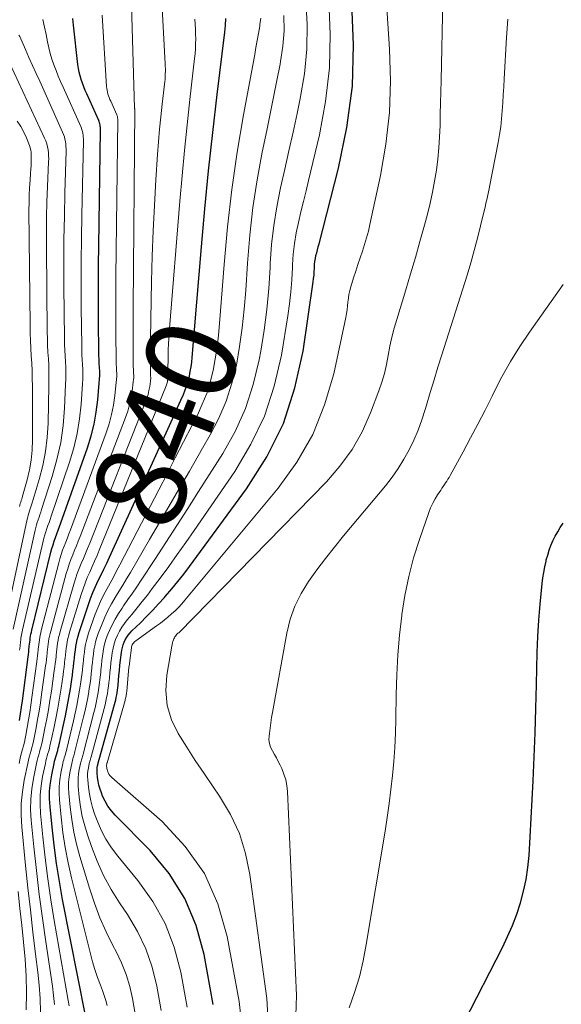
# Model space of a CAD drawing. Units: feet. Extents: x 1954999 to 1960032, y 515000 to 520000.
# Drawn here: x 1955225 to 1955345, y 517622 to 517840 of the extents above; entities that cross this region are included whole.
import ezdxf
from ezdxf.enums import TextEntityAlignment as Align

# ---------------------------------------------------------------- set-up
doc = ezdxf.new("R2010")
doc.units = ezdxf.units.FT
doc.header["$LTSCALE"] = 100
doc.header["$MEASUREMENT"] = 0
for name, color, linetype, lineweight in [('CONTOUR INDEX', 32, 'Continuous', 25), ('CONTOUR INDEX LABEL', 7, 'Continuous', 15), ('CONTOUR INTERMEDIATE', 40, 'Continuous', 15)]:
    doc.layers.add(name, color=color, linetype=linetype, lineweight=lineweight)
doc.styles.add('slant', font='romans.shx', dxfattribs={"oblique": 14.999978})

msp = doc.modelspace()

# ---------------------------------------------------------------- linework, layer by layer
at = {"layer": 'CONTOUR INDEX', "flags": 128}
for points, elevation in [([(1955268.17, 517622.41), (1955266.17, 517633.45), (1955264.41, 517639.83), (1955261.94, 517645.85), (1955258.44, 517651.32), (1955254.24, 517656.44), (1955246.51, 517664.26), (1955245.68, 517665.21), (1955244.92, 517666.23), (1955244.3, 517667.32), (1955243.75, 517668.47), (1955243.46, 517669.2), (1955243.17, 517670.04), (1955242.92, 517670.88), (1955242.75, 517671.74), (1955242.63, 517672.61), (1955242.53, 517673.6), (1955242.51, 517673.99), (1955242.52, 517674.37), (1955242.55, 517674.76), (1955242.62, 517675.14), (1955242.73, 517675.69), (1955242.75, 517675.8), (1955242.78, 517675.9), (1955242.81, 517676.01), (1955242.84, 517676.11), (1955242.88, 517676.21), (1955242.91, 517676.32), (1955242.94, 517676.42), (1955242.97, 517676.53), (1955246.37, 517688.7), (1955246.51, 517689.23), (1955246.64, 517689.77), (1955246.75, 517690.3), (1955246.85, 517690.84), (1955246.94, 517691.39), (1955247.02, 517691.93), (1955247.09, 517692.47), (1955247.15, 517693.02), (1955247.34, 517695.12), (1955247.45, 517696.26), (1955247.58, 517697.4), (1955247.71, 517698.54), (1955247.86, 517699.68), (1955248, 517700.72), (1955248.11, 517701.33), (1955248.27, 517701.92), (1955248.48, 517702.49), (1955248.74, 517703.05), (1955249.06, 517703.58), (1955249.4, 517704.09), (1955249.8, 517704.56), (1955250.22, 517705.01), (1955252.1, 517706.82), (1955253.46, 517708.17), (1955254.81, 517709.55), (1955256.12, 517710.96), (1955257.41, 517712.39), (1955257.65, 517712.67), (1955259.03, 517714.28), (1955260.37, 517715.9), (1955261.67, 517717.57), (1955262.94, 517719.25), (1955275.59, 517736.44), (1955280.03, 517743.51), (1955283.72, 517750.9), (1955286.28, 517758.74), (1955288.09, 517766.89), (1955290.32, 517782.18), (1955290.41, 517782.93), (1955290.49, 517783.69), (1955290.54, 517784.44), (1955290.56, 517785.2), (1955290.56, 517785.39), (1955290.6, 517786.05), (1955290.66, 517786.71), (1955290.78, 517787.35), (1955290.92, 517788), (1955291.09, 517788.64), (1955291.26, 517789.28), (1955291.43, 517789.92), (1955291.6, 517790.56), (1955295.93, 517807.29), (1955297.77, 517816.34), (1955298.98, 517825.43), (1955299.25, 517834.61), (1955298.88, 517843.83)], 860), ([(1955225.36, 517685.19), (1955225.59, 517686.64), (1955225.8, 517688.1), (1955226, 517689.55), (1955227.26, 517699.26), (1955227.33, 517699.8), (1955227.4, 517700.34), (1955227.46, 517700.87), (1955227.51, 517701.41), (1955227.53, 517701.59), (1955227.58, 517702.04), (1955227.63, 517702.49), (1955227.69, 517702.94), (1955227.75, 517703.39), (1955227.82, 517703.83), (1955227.9, 517704.28), (1955228, 517704.72), (1955228.1, 517705.16), (1955232.32, 517722.42), (1955232.53, 517723.24), (1955232.77, 517724.06), (1955233.04, 517724.87), (1955233.32, 517725.67), (1955233.62, 517726.47), (1955233.92, 517727.27), (1955234.21, 517728.07), (1955234.49, 517728.88), (1955240.39, 517745.5), (1955241.19, 517748.1), (1955241.87, 517750.72), (1955242.34, 517753.38), (1955242.69, 517756.08), (1955243.01, 517759.77), (1955243.07, 517760.64), (1955243.1, 517761.51), (1955243.09, 517762.38), (1955243.05, 517763.25), (1955243, 517764.12), (1955242.96, 517765), (1955242.93, 517765.87), (1955242.92, 517766.74), (1955242.85, 517773.38), (1955242.82, 517777.57), (1955242.82, 517781.76), (1955242.85, 517785.95), (1955242.89, 517790.14), (1955243.28, 517815.76), (1955243.28, 517816.03), (1955243.26, 517816.3), (1955243.23, 517816.57), (1955243.19, 517816.83), (1955243.14, 517817.1), (1955243.07, 517817.36), (1955242.98, 517817.61), (1955242.88, 517817.86), (1955240.23, 517823.74), (1955239.89, 517824.53), (1955239.57, 517825.31), (1955239.27, 517826.11), (1955238.99, 517826.91), (1955238.74, 517827.73), (1955238.54, 517828.55), (1955238.38, 517829.38), (1955238.26, 517830.22), (1955237.3, 517838.98), (1955237.12, 517840.41)], 820), ([(1955239.98, 517619.95), (1955234.9, 517645.64), (1955234.18, 517649.62), (1955233.53, 517653.6), (1955233, 517657.61), (1955232.55, 517661.62), (1955232.11, 517666.12), (1955232.02, 517667.89), (1955232.03, 517669.66), (1955232.21, 517671.42), (1955232.49, 517673.17), (1955233.02, 517675.69), (1955233.13, 517676.17), (1955233.25, 517676.66), (1955233.38, 517677.14), (1955233.52, 517677.61), (1955233.66, 517678.09), (1955233.8, 517678.57), (1955233.92, 517679.05), (1955234.04, 517679.54), (1955235.11, 517684.25), (1955235.53, 517686.22), (1955235.93, 517688.19), (1955236.28, 517690.17), (1955236.61, 517692.16), (1955236.92, 517694.24), (1955237.06, 517695.19), (1955237.19, 517696.14), (1955237.3, 517697.09), (1955237.4, 517698.04), (1955237.43, 517698.35), (1955237.52, 517699.15), (1955237.61, 517699.94), (1955237.71, 517700.74), (1955237.81, 517701.53), (1955237.95, 517702.32), (1955238.11, 517703.1), (1955238.31, 517703.87), (1955238.54, 517704.64), (1955240.59, 517710.85), (1955241.06, 517712.19), (1955241.58, 517713.52), (1955242.15, 517714.83), (1955242.77, 517716.12), (1955243.4, 517717.4), (1955244.03, 517718.68), (1955244.64, 517719.97), (1955245.24, 517721.27), (1955258.16, 517749.63), (1955258.89, 517751.23), (1955259.61, 517752.83), (1955260.33, 517754.43), (1955261.04, 517756.03), (1955261.61, 517757.31), (1955262.01, 517758.29), (1955262.36, 517759.27), (1955262.66, 517760.28), (1955262.92, 517761.3), (1955263.12, 517762.33), (1955263.3, 517763.37), (1955263.44, 517764.42), (1955263.55, 517765.46), (1955265.6, 517789.91), (1955266.36, 517798.35), (1955267.18, 517806.77), (1955268.09, 517815.19), (1955269.07, 517823.6), (1955270.75, 517837.41), (1955270.88, 517838.91), (1955270.96, 517840.41)], 840), ([(1955323.69, 517618.5), (1955332.15, 517635), (1955333.31, 517637.41), (1955334.38, 517639.85), (1955335.31, 517642.35), (1955336.17, 517644.88), (1955336.85, 517647.46), (1955337.42, 517650.06), (1955337.79, 517652.69), (1955338.03, 517655.34), (1955338.94, 517671.84), (1955339.2, 517677.16), (1955339.42, 517682.49), (1955339.57, 517687.81), (1955339.69, 517693.14), (1955339.74, 517696.68), (1955339.84, 517700.24), (1955339.99, 517703.79), (1955340.23, 517707.34), (1955340.52, 517710.88), (1955340.96, 517715.45), (1955341.1, 517716.71), (1955341.29, 517717.95), (1955341.52, 517719.19), (1955341.79, 517720.42), (1955341.86, 517720.69), (1955342.16, 517721.77), (1955342.49, 517722.84), (1955342.89, 517723.89), (1955343.33, 517724.92), (1955343.83, 517725.92), (1955344.37, 517726.9), (1955344.95, 517727.86), (1955345.57, 517728.79)], 880)]:
    msp.add_lwpolyline(points, dxfattribs=dict(at, elevation=elevation))
at = {"layer": 'CONTOUR INTERMEDIATE', "flags": 128}
for points, elevation in [([(1955233.12, 517622.39), (1955232.9, 517624.41), (1955232.63, 517626.43), (1955231.15, 517636.25), (1955230.41, 517641.49), (1955229.71, 517646.74), (1955229.09, 517651.99), (1955228.53, 517657.26), (1955227.95, 517663.13), (1955227.82, 517665.46), (1955227.84, 517667.77), (1955228.07, 517670.08), (1955228.44, 517672.38), (1955229.14, 517675.69), (1955229.28, 517676.32), (1955229.43, 517676.96), (1955229.6, 517677.59), (1955229.78, 517678.22), (1955229.96, 517678.85), (1955230.12, 517679.48), (1955230.28, 517680.12), (1955230.42, 517680.75), (1955230.99, 517683.52), (1955231.38, 517685.54), (1955231.76, 517687.57), (1955232.09, 517689.6), (1955232.4, 517691.64), (1955233.06, 517696.25), (1955233.17, 517697.03), (1955233.27, 517697.82), (1955233.36, 517698.6), (1955233.44, 517699.39), (1955233.47, 517699.65), (1955233.54, 517700.31), (1955233.62, 517700.96), (1955233.7, 517701.62), (1955233.79, 517702.27), (1955233.9, 517702.93), (1955234.02, 517703.57), (1955234.17, 517704.22), (1955234.34, 517704.85), (1955237.37, 517715.36), (1955237.73, 517716.52), (1955238.12, 517717.66), (1955238.55, 517718.79), (1955239.01, 517719.91), (1955239.49, 517721.02), (1955239.97, 517722.13), (1955240.43, 517723.25), (1955240.88, 517724.37), (1955253.25, 517755.64), (1955253.54, 517756.47), (1955253.8, 517757.31), (1955253.99, 517758.16), (1955254.15, 517759.02), (1955254.32, 517760.23), (1955254.35, 517760.5), (1955254.37, 517760.77), (1955254.37, 517761.04), (1955254.36, 517761.31), (1955254.34, 517761.58), (1955254.33, 517761.85), (1955254.32, 517762.12), (1955254.32, 517762.39), (1955254.3, 517764.45), (1955254.29, 517765.75), (1955254.29, 517767.05), (1955254.3, 517768.35), (1955254.32, 517769.65), (1955254.56, 517782.25), (1955254.71, 517787.87), (1955254.91, 517793.49), (1955255.19, 517799.1), (1955255.53, 517804.71), (1955255.91, 517810.37), (1955256.12, 517813.15), (1955256.35, 517815.93), (1955256.62, 517818.7), (1955256.92, 517821.47), (1955257.43, 517825.89), (1955257.49, 517826.45), (1955257.54, 517827.01), (1955257.57, 517827.58), (1955257.6, 517828.15), (1955257.61, 517828.71), (1955257.61, 517829.28), (1955257.6, 517829.85), (1955257.57, 517830.41), (1955256.77, 517845.61)], 832), ([(1955274.29, 517619.72), (1955273.92, 517623.03), (1955271.31, 517637.45), (1955269.22, 517644.65), (1955266.27, 517651.37), (1955262.02, 517657.35), (1955256.9, 517662.84), (1955245.77, 517672.55), (1955245.53, 517672.79), (1955245.31, 517673.06), (1955245.13, 517673.35), (1955244.97, 517673.66), (1955244.89, 517673.84), (1955244.8, 517674.08), (1955244.73, 517674.32), (1955244.68, 517674.56), (1955244.64, 517674.81), (1955244.62, 517675.09), (1955244.61, 517675.2), (1955244.61, 517675.31), (1955244.62, 517675.42), (1955244.64, 517675.53), (1955244.68, 517675.72), (1955244.68, 517675.74), (1955244.69, 517675.75), (1955244.72, 517675.84), (1955248.7, 517689.6), (1955248.76, 517689.84), (1955248.83, 517690.09), (1955248.88, 517690.33), (1955248.93, 517690.58), (1955248.97, 517690.83), (1955249.01, 517691.08), (1955249.04, 517691.33), (1955249.06, 517691.58), (1955249.4, 517695.31), (1955249.48, 517696.1), (1955249.56, 517696.89), (1955249.65, 517697.68), (1955249.75, 517698.48), (1955250.11, 517701.25), (1955250.15, 517701.48), (1955250.22, 517701.7), (1955250.31, 517701.92), (1955250.42, 517702.13), (1955250.55, 517702.32), (1955250.7, 517702.5), (1955250.87, 517702.66), (1955251.06, 517702.81), (1955255.68, 517706.11), (1955256.54, 517706.74), (1955257.37, 517707.38), (1955258.19, 517708.05), (1955258.99, 517708.74), (1955259.76, 517709.46), (1955260.51, 517710.21), (1955261.23, 517710.98), (1955261.92, 517711.78), (1955282.53, 517736.55), (1955286.68, 517742.35), (1955290.22, 517748.45), (1955292.83, 517755), (1955294.84, 517761.84), (1955297.51, 517774.32), (1955297.68, 517775.16), (1955297.82, 517776.01), (1955297.92, 517776.86), (1955298, 517777.72), (1955298.09, 517778.57), (1955298.22, 517779.42), (1955298.41, 517780.26), (1955298.63, 517781.09), (1955299.24, 517783.06), (1955299.7, 517784.54), (1955300.18, 517786.01), (1955300.67, 517787.48), (1955301.18, 517788.94), (1955301.67, 517790.41), (1955302.12, 517791.89), (1955302.51, 517793.38), (1955302.86, 517794.89), (1955305.18, 517805.7), (1955306.36, 517812.63), (1955307.16, 517819.6), (1955307.37, 517826.61), (1955307.2, 517833.65), (1955306.3, 517847.33)], 864), ([(1955230.01, 517620.77), (1955229.94, 517623.71), (1955229.73, 517626.64), (1955229.43, 517629.57), (1955228.93, 517633.51), (1955228.34, 517638.41), (1955227.77, 517643.31), (1955227.23, 517648.22), (1955226.72, 517653.12), (1955225.87, 517661.64), (1955225.73, 517664.24), (1955225.74, 517666.83), (1955226, 517669.41), (1955226.42, 517671.99), (1955227.2, 517675.69), (1955227.36, 517676.4), (1955227.53, 517677.11), (1955227.71, 517677.82), (1955227.91, 517678.52), (1955228.1, 517679.23), (1955228.28, 517679.93), (1955228.45, 517680.65), (1955228.6, 517681.36), (1955229.03, 517683.59), (1955229.37, 517685.42), (1955229.7, 517687.26), (1955229.99, 517689.1), (1955230.26, 517690.94), (1955231.13, 517697.26), (1955231.22, 517697.96), (1955231.31, 517698.66), (1955231.39, 517699.36), (1955231.47, 517700.07), (1955231.49, 517700.3), (1955231.55, 517700.88), (1955231.62, 517701.47), (1955231.7, 517702.06), (1955231.78, 517702.64), (1955231.87, 517703.23), (1955231.98, 517703.81), (1955232.11, 517704.39), (1955232.26, 517704.96), (1955235.71, 517717.68), (1955236.02, 517718.73), (1955236.35, 517719.77), (1955236.73, 517720.8), (1955237.13, 517721.82), (1955237.54, 517722.83), (1955237.95, 517723.84), (1955238.35, 517724.86), (1955238.75, 517725.88), (1955248.82, 517752.18), (1955249.3, 517753.61), (1955249.72, 517755.05), (1955250.03, 517756.52), (1955250.28, 517758.01), (1955250.53, 517760.08), (1955250.58, 517760.55), (1955250.61, 517761.01), (1955250.61, 517761.48), (1955250.59, 517761.96), (1955250.56, 517762.43), (1955250.54, 517762.9), (1955250.53, 517763.37), (1955250.52, 517763.84), (1955250.48, 517767.42), (1955250.47, 517769.69), (1955250.46, 517771.95), (1955250.46, 517774.21), (1955250.48, 517776.48), (1955250.86, 517820.43), (1955250.81, 517820.54), (1955250.8, 517820.58), (1955250.12, 517843.38)], 828), ([(1955256.69, 517621.09), (1955255.73, 517626.41), (1955254.69, 517630.62), (1955253.31, 517634.69), (1955251.43, 517638.56), (1955249.23, 517642.29), (1955247.47, 517644.87), (1955245.62, 517647.83), (1955243.95, 517650.88), (1955242.52, 517654.05), (1955241.27, 517657.3), (1955240.4, 517659.87), (1955239.78, 517661.92), (1955239.25, 517663.99), (1955238.88, 517666.09), (1955238.59, 517668.21), (1955238.36, 517670.61), (1955238.31, 517671.55), (1955238.32, 517672.49), (1955238.42, 517673.42), (1955238.57, 517674.35), (1955238.85, 517675.69), (1955238.9, 517675.95), (1955238.97, 517676.2), (1955239.04, 517676.46), (1955239.12, 517676.71), (1955239.2, 517676.96), (1955239.27, 517677.22), (1955239.35, 517677.47), (1955239.41, 517677.73), (1955241.79, 517686.92), (1955242.06, 517688.02), (1955242.31, 517689.13), (1955242.53, 517690.25), (1955242.73, 517691.37), (1955242.91, 517692.49), (1955243.07, 517693.62), (1955243.2, 517694.75), (1955243.32, 517695.88), (1955243.37, 517696.41), (1955243.48, 517697.42), (1955243.59, 517698.42), (1955243.71, 517699.42), (1955243.84, 517700.42), (1955244.02, 517701.41), (1955244.25, 517702.38), (1955244.55, 517703.33), (1955244.91, 517704.27), (1955245.24, 517705.06), (1955245.84, 517706.36), (1955246.5, 517707.63), (1955247.24, 517708.85), (1955248.03, 517710.04), (1955248.36, 517710.51), (1955249.35, 517711.92), (1955250.33, 517713.34), (1955251.3, 517714.76), (1955252.25, 517716.2), (1955255.26, 517720.79), (1955257.71, 517724.54), (1955260.14, 517728.28), (1955262.55, 517732.04), (1955264.96, 517735.81), (1955270.3, 517744.21), (1955273.02, 517749.11), (1955275.34, 517754.16), (1955277.05, 517759.46), (1955278.36, 517764.91), (1955278.7, 517766.86), (1955279.43, 517771.47), (1955280.04, 517776.09), (1955280.47, 517780.73), (1955280.77, 517785.38), (1955280.81, 517786.26), (1955281.12, 517790.47), (1955281.58, 517794.65), (1955282.26, 517798.81), (1955283.08, 517802.95), (1955284.02, 517807.07), (1955284.94, 517811.19), (1955285.85, 517815.32), (1955286.75, 517819.45), (1955287.45, 517822.73), (1955288.36, 517828.16), (1955288.92, 517833.61), (1955288.96, 517839.08), (1955288.66, 517844.58)], 852), ([(1955262.43, 517621.77), (1955261.02, 517629.52), (1955259.58, 517635.03), (1955257.6, 517640.28), (1955254.84, 517645.17), (1955251.55, 517649.82), (1955247.11, 517655.16), (1955245.73, 517657), (1955244.48, 517658.91), (1955243.44, 517660.95), (1955242.52, 517663.05), (1955241.97, 517664.55), (1955241.49, 517665.98), (1955241.1, 517667.44), (1955240.82, 517668.92), (1955240.61, 517670.41), (1955240.45, 517672.1), (1955240.41, 517672.77), (1955240.42, 517673.43), (1955240.48, 517674.09), (1955240.59, 517674.74), (1955240.79, 517675.69), (1955240.83, 517675.87), (1955240.88, 517676.05), (1955240.93, 517676.23), (1955240.98, 517676.41), (1955241.04, 517676.59), (1955241.09, 517676.77), (1955241.14, 517676.95), (1955241.19, 517677.13), (1955244.06, 517687.81), (1955244.27, 517688.63), (1955244.46, 517689.45), (1955244.63, 517690.27), (1955244.79, 517691.1), (1955244.92, 517691.94), (1955245.04, 517692.77), (1955245.14, 517693.61), (1955245.23, 517694.45), (1955245.36, 517695.77), (1955245.46, 517696.84), (1955245.58, 517697.91), (1955245.71, 517698.98), (1955245.85, 517700.05), (1955245.87, 517700.16), (1955246.05, 517701.16), (1955246.29, 517702.14), (1955246.62, 517703.09), (1955247.01, 517704.03), (1955247.48, 517704.93), (1955247.99, 517705.81), (1955248.57, 517706.64), (1955249.19, 517707.44), (1955250.22, 517708.66), (1955251.38, 517710.07), (1955252.52, 517711.48), (1955253.63, 517712.92), (1955254.73, 517714.37), (1955256.43, 517716.65), (1955258.35, 517719.26), (1955260.26, 517721.88), (1955262.13, 517724.52), (1955263.98, 517727.18), (1955272.96, 517740.24), (1955276.54, 517746.26), (1955279.55, 517752.52), (1955281.7, 517759.12), (1955283.28, 517765.94), (1955284.7, 517774.65), (1955285.07, 517777.31), (1955285.38, 517779.97), (1955285.59, 517782.65), (1955285.73, 517785.33), (1955285.75, 517785.94), (1955285.9, 517788.32), (1955286.14, 517790.68), (1955286.54, 517793.02), (1955287.04, 517795.34), (1955287.61, 517797.66), (1955288.18, 517799.98), (1955288.73, 517802.3), (1955289.29, 517804.62), (1955291.69, 517814.7), (1955293.06, 517822.09), (1955293.94, 517829.52), (1955294.09, 517836.99), (1955293.74, 517844.5)], 856), ([(1955280.25, 517619.84), (1955280.03, 517623.68), (1955276.33, 517651.16), (1955275.37, 517655.76), (1955273.99, 517660.21), (1955272.01, 517664.42), (1955269.61, 517668.47), (1955268.18, 517670.53), (1955266.2, 517673.44), (1955264.24, 517676.37), (1955262.33, 517679.32), (1955260.44, 517682.29), (1955258.98, 517685.35), (1955257.99, 517688.51), (1955257.71, 517691.8), (1955257.91, 517695.19), (1955259.02, 517701.64), (1955259.09, 517701.99), (1955259.18, 517702.34), (1955259.28, 517702.68), (1955259.41, 517703.02), (1955259.5, 517703.25), (1955259.6, 517703.47), (1955259.71, 517703.68), (1955259.84, 517703.87), (1955259.99, 517704.06), (1955260.18, 517704.29), (1955260.25, 517704.35), (1955260.31, 517704.42), (1955260.38, 517704.47), (1955260.45, 517704.52), (1955260.58, 517704.61), (1955260.67, 517704.67), (1955293.23, 517737.95), (1955296.22, 517741.41), (1955298.89, 517745.08), (1955301.1, 517749.05), (1955302.98, 517753.23), (1955304.81, 517758.06), (1955305.47, 517759.99), (1955306.06, 517761.94), (1955306.52, 517763.93), (1955306.91, 517765.93), (1955307.28, 517767.94), (1955307.71, 517769.94), (1955308.21, 517771.92), (1955308.77, 517773.89), (1955310.77, 517780.39), (1955311.85, 517783.97), (1955312.9, 517787.55), (1955313.91, 517791.14), (1955314.9, 517794.75), (1955315.55, 517797.17), (1955316.15, 517799.57), (1955316.7, 517801.99), (1955317.15, 517804.43), (1955317.55, 517806.87), (1955317.86, 517809.33), (1955318.11, 517811.8), (1955318.27, 517814.27), (1955318.37, 517816.75), (1955318.42, 517819.24), (1955318.47, 517821.73), (1955318.53, 517824.21), (1955318.58, 517826.7), (1955318.99, 517844.6)], 868), ([(1955225.25, 517675.69), (1955225.43, 517676.48), (1955225.61, 517677.26), (1955225.82, 517678.05), (1955226.03, 517678.83), (1955226.24, 517679.61), (1955226.44, 517680.39), (1955226.61, 517681.18), (1955226.77, 517681.97), (1955227.08, 517683.66), (1955227.37, 517685.3), (1955227.64, 517686.95), (1955227.89, 517688.6), (1955228.12, 517690.25), (1955229.2, 517698.26), (1955229.28, 517698.88), (1955229.36, 517699.5), (1955229.43, 517700.12), (1955229.49, 517700.74), (1955229.51, 517700.94), (1955229.57, 517701.46), (1955229.63, 517701.98), (1955229.7, 517702.5), (1955229.77, 517703.02), (1955229.85, 517703.53), (1955229.94, 517704.04), (1955230.06, 517704.55), (1955230.18, 517705.06), (1955234.03, 517720.03), (1955234.29, 517720.97), (1955234.57, 517721.91), (1955234.89, 517722.83), (1955235.23, 517723.74), (1955235.58, 517724.65), (1955235.94, 517725.56), (1955236.28, 517726.47), (1955236.62, 517727.38), (1955244.53, 517748.8), (1955245.19, 517750.82), (1955245.74, 517752.86), (1955246.15, 517754.93), (1955246.45, 517757.03), (1955246.76, 517759.92), (1955246.82, 517760.59), (1955246.85, 517761.26), (1955246.85, 517761.93), (1955246.82, 517762.6), (1955246.78, 517763.28), (1955246.75, 517763.95), (1955246.73, 517764.62), (1955246.72, 517765.29), (1955246.67, 517770.4), (1955246.64, 517773.63), (1955246.64, 517776.85), (1955246.65, 517780.08), (1955246.68, 517783.31), (1955247.07, 517818.09), (1955247.07, 517818.23), (1955247.06, 517818.37), (1955247.05, 517818.5), (1955247.03, 517818.64), (1955247, 517818.77), (1955246.96, 517818.9), (1955246.92, 517819.03), (1955246.86, 517819.15), (1955245.52, 517822.15), (1955245.35, 517822.54), (1955245.19, 517822.93), (1955245.05, 517823.32), (1955244.92, 517823.72), (1955244.81, 517824.13), (1955244.71, 517824.54), (1955244.65, 517824.95), (1955244.61, 517825.37), (1955243.64, 517841.17)], 824), ([(1955225.38, 517700.72), (1955225.44, 517701.18), (1955225.49, 517701.63), (1955225.54, 517702.09), (1955225.55, 517702.24), (1955225.59, 517702.62), (1955225.64, 517703), (1955225.69, 517703.38), (1955225.74, 517703.76), (1955225.8, 517704.14), (1955225.87, 517704.51), (1955225.94, 517704.89), (1955226.02, 517705.27), (1955230.58, 517724.83), (1955230.76, 517725.53), (1955230.96, 517726.23), (1955231.17, 517726.93), (1955231.41, 517727.61), (1955231.65, 517728.3), (1955231.9, 517728.99), (1955232.14, 517729.67), (1955232.37, 517730.36), (1955236.41, 517742.29), (1955237.34, 517745.45), (1955238.11, 517748.64), (1955238.63, 517751.88), (1955238.98, 517755.16), (1955239.27, 517759.61), (1955239.33, 517760.69), (1955239.35, 517761.76), (1955239.33, 517762.83), (1955239.28, 517763.9), (1955239.22, 517764.97), (1955239.17, 517766.05), (1955239.14, 517767.12), (1955239.12, 517768.19), (1955239.03, 517776.35), (1955239.01, 517781.5), (1955239.01, 517786.66), (1955239.06, 517791.81), (1955239.14, 517796.96), (1955239.48, 517813.43), (1955239.48, 517813.83), (1955239.46, 517814.23), (1955239.42, 517814.63), (1955239.36, 517815.03), (1955239.28, 517815.42), (1955239.17, 517815.81), (1955239.04, 517816.19), (1955238.89, 517816.56), (1955234.98, 517825.26), (1955234.45, 517826.47), (1955233.93, 517827.69), (1955233.44, 517828.92), (1955232.97, 517830.16), (1955232.54, 517831.41), (1955232.15, 517832.68), (1955231.83, 517833.96), (1955231.55, 517835.25), (1955231.24, 517836.86), (1955230.9, 517838.52), (1955230.54, 517840.18)], 816), ([(1955236.33, 517622.11), (1955236.14, 517623.24), (1955233.06, 517640.94), (1955232.31, 517645.55), (1955231.63, 517650.16), (1955231.05, 517654.8), (1955230.54, 517659.44), (1955230.03, 517664.63), (1955229.92, 517666.68), (1955229.94, 517668.72), (1955230.14, 517670.75), (1955230.47, 517672.77), (1955231.08, 517675.69), (1955231.21, 517676.25), (1955231.34, 517676.81), (1955231.49, 517677.36), (1955231.65, 517677.92), (1955231.81, 517678.47), (1955231.96, 517679.03), (1955232.1, 517679.58), (1955232.23, 517680.15), (1955232.95, 517683.44), (1955233.41, 517685.66), (1955233.83, 517687.88), (1955234.22, 517690.11), (1955234.57, 517692.35), (1955234.99, 517695.25), (1955235.12, 517696.11), (1955235.23, 517696.98), (1955235.33, 517697.85), (1955235.42, 517698.72), (1955235.45, 517699), (1955235.53, 517699.73), (1955235.61, 517700.45), (1955235.7, 517701.18), (1955235.8, 517701.9), (1955235.92, 517702.62), (1955236.06, 517703.34), (1955236.24, 517704.04), (1955236.44, 517704.75), (1955239, 517713.08), (1955239.41, 517714.33), (1955239.86, 517715.58), (1955240.36, 517716.8), (1955240.89, 517718.01), (1955241.44, 517719.21), (1955241.98, 517720.42), (1955242.5, 517721.64), (1955243.01, 517722.86), (1955257.82, 517759.17), (1955257.9, 517759.39), (1955257.97, 517759.61), (1955258.02, 517759.83), (1955258.07, 517760.06), (1955258.12, 517760.38), (1955258.13, 517760.45), (1955258.13, 517760.52), (1955258.13, 517760.59), (1955258.13, 517760.66), (1955258.13, 517760.73), (1955258.12, 517760.8), (1955258.12, 517760.87), (1955258.12, 517760.94), (1955258.11, 517761.47), (1955258.11, 517761.81), (1955258.12, 517762.14), (1955258.12, 517762.48), (1955258.13, 517762.82), (1955258.2, 517765.39), (1955258.26, 517767.01), (1955258.33, 517768.63), (1955258.43, 517770.25), (1955258.55, 517771.87), (1955260.84, 517800.01), (1955261.33, 517805.64), (1955261.85, 517811.26), (1955262.43, 517816.88), (1955263.05, 517822.49), (1955264.09, 517831.54), (1955264.19, 517832.63), (1955264.27, 517833.72), (1955264.31, 517834.81), (1955264.33, 517835.9), (1955264.31, 517836.99), (1955264.27, 517838.08), (1955264.21, 517839.18), (1955264.12, 517840.27)], 836), ([(1955244.74, 517622.13), (1955244.46, 517623.26), (1955244.11, 517624.37), (1955243.72, 517625.47), (1955243.25, 517626.67), (1955242.63, 517628.38), (1955242.05, 517630.09), (1955241.53, 517631.83), (1955241.06, 517633.58), (1955236.87, 517650.4), (1955236.12, 517653.73), (1955235.47, 517657.07), (1955234.97, 517660.44), (1955234.56, 517663.82), (1955234.19, 517667.62), (1955234.11, 517669.11), (1955234.13, 517670.6), (1955234.28, 517672.08), (1955234.52, 517673.56), (1955234.96, 517675.69), (1955235.05, 517676.1), (1955235.15, 517676.51), (1955235.27, 517676.91), (1955235.39, 517677.31), (1955235.51, 517677.72), (1955235.62, 517678.12), (1955235.73, 517678.53), (1955235.83, 517678.93), (1955237.31, 517685.14), (1955237.69, 517686.82), (1955238.04, 517688.5), (1955238.35, 517690.2), (1955238.64, 517691.89), (1955238.85, 517693.24), (1955239, 517694.27), (1955239.14, 517695.3), (1955239.27, 517696.33), (1955239.38, 517697.37), (1955239.41, 517697.71), (1955239.5, 517698.57), (1955239.6, 517699.44), (1955239.71, 517700.3), (1955239.82, 517701.16), (1955239.97, 517702.01), (1955240.15, 517702.86), (1955240.38, 517703.7), (1955240.65, 517704.52), (1955242.12, 517708.67), (1955242.67, 517710.1), (1955243.27, 517711.51), (1955243.93, 517712.88), (1955244.64, 517714.23), (1955245.38, 517715.58), (1955246.11, 517716.92), (1955246.83, 517718.27), (1955247.54, 517719.63), (1955256.17, 517736.23), (1955258, 517739.76), (1955259.82, 517743.29), (1955261.65, 517746.82), (1955263.47, 517750.35), (1955264.69, 517752.72), (1955265.79, 517755.11), (1955266.76, 517757.53), (1955267.53, 517760.03), (1955268.17, 517762.58), (1955268.65, 517765.17), (1955269.06, 517767.77), (1955269.38, 517770.39), (1955269.62, 517773.01), (1955270.59, 517786.01), (1955271.35, 517794.33), (1955272.28, 517802.63), (1955273.49, 517810.9), (1955274.89, 517819.14), (1955277.37, 517832.48), (1955277.65, 517834.04), (1955277.93, 517835.59), (1955278.2, 517837.14), (1955278.47, 517838.7), (1955278.54, 517839.13), (1955278.7, 517840.47)], 844), ([(1955250.96, 517620.35), (1955250.36, 517623.7), (1955249.74, 517626.39), (1955248.96, 517629.02), (1955247.94, 517631.57), (1955246.75, 517634.07), (1955246.09, 517635.31), (1955244.55, 517638.42), (1955243.14, 517641.58), (1955241.91, 517644.82), (1955240.82, 517648.12), (1955238.71, 517655.15), (1955237.99, 517657.83), (1955237.38, 517660.53), (1955236.93, 517663.26), (1955236.58, 517666.02), (1955236.28, 517669.11), (1955236.21, 517670.33), (1955236.23, 517671.54), (1955236.35, 517672.75), (1955236.54, 517673.96), (1955236.91, 517675.69), (1955236.98, 517676.02), (1955237.06, 517676.35), (1955237.16, 517676.68), (1955237.25, 517677.01), (1955237.36, 517677.34), (1955237.45, 517677.67), (1955237.54, 517678), (1955237.63, 517678.33), (1955239.54, 517686.03), (1955239.87, 517687.42), (1955240.17, 517688.82), (1955240.44, 517690.22), (1955240.68, 517691.63), (1955240.78, 517692.23), (1955240.95, 517693.35), (1955241.1, 517694.46), (1955241.24, 517695.57), (1955241.36, 517696.69), (1955241.39, 517697.06), (1955241.49, 517697.99), (1955241.59, 517698.93), (1955241.71, 517699.86), (1955241.83, 517700.79), (1955242, 517701.71), (1955242.2, 517702.62), (1955242.46, 517703.52), (1955242.77, 517704.4), (1955243.61, 517706.56), (1955244.23, 517708.06), (1955244.92, 517709.53), (1955245.68, 517710.96), (1955246.5, 517712.36), (1955247.36, 517713.75), (1955248.21, 517715.14), (1955249.04, 517716.54), (1955249.87, 517717.94), (1955254.12, 517725.22), (1955257.06, 517730.26), (1955260, 517735.31), (1955262.93, 517740.36), (1955265.86, 517745.41), (1955267.56, 517748.36), (1955269.45, 517752.05), (1955271.08, 517755.83), (1955272.33, 517759.76), (1955273.32, 517763.78), (1955274.02, 517767.89), (1955274.63, 517772.02), (1955275.07, 517776.16), (1955275.4, 517780.31), (1955275.77, 517786.31), (1955276.28, 517792.49), (1955276.96, 517798.64), (1955277.91, 517804.76), (1955279.04, 517810.85), (1955280.04, 517815.69), (1955280.79, 517819.35), (1955281.54, 517823.02), (1955282.26, 517826.68), (1955282.98, 517830.35), (1955283.09, 517830.93), (1955283.58, 517834.31), (1955283.87, 517837.71), (1955283.85, 517841.11)], 848), ([(1955286.47, 517619.99), (1955286.61, 517624.38), (1955284.59, 517669.52), (1955284.45, 517670.82), (1955284.22, 517672.09), (1955283.83, 517673.33), (1955283.35, 517674.54), (1955282.99, 517675.29), (1955282.59, 517676.1), (1955282.18, 517676.9), (1955281.73, 517677.69), (1955281.28, 517678.47), (1955280.9, 517679.26), (1955280.63, 517680.07), (1955280.53, 517680.92), (1955280.54, 517681.8), (1955280.61, 517682.34), (1955280.76, 517683.51), (1955280.92, 517684.67), (1955281.1, 517685.83), (1955281.3, 517686.99), (1955284.46, 517704.53), (1955285.22, 517707.57), (1955286.23, 517710.5), (1955287.62, 517713.28), (1955289.26, 517715.95), (1955291.12, 517718.51), (1955293.03, 517721.04), (1955295, 517723.53), (1955297, 517725.99), (1955306.27, 517737.08), (1955307.74, 517738.96), (1955309.12, 517740.91), (1955310.37, 517742.95), (1955311.53, 517745.04), (1955312.56, 517747.21), (1955313.51, 517749.41), (1955314.34, 517751.65), (1955315.08, 517753.93), (1955315.37, 517754.92), (1955316.2, 517757.71), (1955317.04, 517760.5), (1955317.9, 517763.29), (1955318.77, 517766.07), (1955324.33, 517783.67), (1955325.15, 517786.38), (1955325.93, 517789.1), (1955326.65, 517791.83), (1955327.33, 517794.58), (1955328.38, 517799.05), (1955328.51, 517799.57), (1955328.63, 517800.08), (1955328.75, 517800.6), (1955328.88, 517801.12), (1955329, 517801.63), (1955329.11, 517802.15), (1955329.22, 517802.67), (1955329.32, 517803.19), (1955331.22, 517813), (1955331.52, 517814.74), (1955331.78, 517816.48), (1955331.97, 517818.24), (1955332.12, 517820), (1955332.23, 517821.76), (1955332.34, 517823.52), (1955332.45, 517825.29), (1955332.55, 517827.05), (1955333.07, 517836.22), (1955333.35, 517840.3)], 872), ([(1955223.95, 517705.37), (1955228.84, 517727.26), (1955228.98, 517727.84), (1955229.13, 517728.42), (1955229.3, 517728.99), (1955229.49, 517729.56), (1955229.68, 517730.13), (1955229.88, 517730.7), (1955230.07, 517731.27), (1955230.25, 517731.84), (1955232.61, 517739.18), (1955233.64, 517742.89), (1955234.47, 517746.63), (1955235, 517750.44), (1955235.33, 517754.27), (1955235.56, 517759.46), (1955235.6, 517760.73), (1955235.6, 517762.01), (1955235.57, 517763.28), (1955235.51, 517764.55), (1955235.44, 517765.82), (1955235.38, 517767.1), (1955235.34, 517768.37), (1955235.32, 517769.65), (1955235.2, 517781.26), (1955235.18, 517786.41), (1955235.2, 517791.56), (1955235.28, 517796.71), (1955235.39, 517801.86), (1955235.66, 517811.08), (1955235.66, 517811.62), (1955235.64, 517812.15), (1955235.59, 517812.69), (1955235.52, 517813.22), (1955235.41, 517813.75), (1955235.28, 517814.27), (1955235.1, 517814.77), (1955234.9, 517815.27), (1955229.83, 517826.53), (1955229.04, 517828.29), (1955228.25, 517830.06), (1955227.45, 517831.83), (1955226.66, 517833.6), (1955225.4, 517836.41), (1955225.24, 517836.77)], 812), ([(1955221.89, 517705.46), (1955227.07, 517729.71), (1955227.17, 517730.17), (1955227.29, 517730.62), (1955227.42, 517731.07), (1955227.56, 517731.52), (1955227.71, 517731.97), (1955227.86, 517732.42), (1955228, 517732.87), (1955228.14, 517733.32), (1955229.71, 517738.51), (1955230.51, 517741.57), (1955231.13, 517744.67), (1955231.5, 517747.8), (1955231.69, 517750.97), (1955231.87, 517759.3), (1955231.88, 517760.78), (1955231.87, 517762.25), (1955231.81, 517763.73), (1955231.74, 517765.2), (1955231.65, 517766.67), (1955231.58, 517768.15), (1955231.54, 517769.62), (1955231.51, 517771.1), (1955231.33, 517789.65), (1955231.32, 517793.05), (1955231.35, 517796.46), (1955231.44, 517799.86), (1955231.56, 517803.26), (1955231.8, 517808.71), (1955231.81, 517809.39), (1955231.8, 517810.06), (1955231.75, 517810.74), (1955231.67, 517811.41), (1955231.54, 517812.07), (1955231.38, 517812.73), (1955231.16, 517813.36), (1955230.91, 517813.99), (1955223.25, 517830.5)], 808), ([(1955225.36, 517732.5), (1955225.44, 517732.83), (1955225.54, 517733.16), (1955225.63, 517733.48), (1955225.74, 517733.81), (1955225.84, 517734.13), (1955225.93, 517734.46), (1955226.03, 517734.78), (1955227.07, 517738.44), (1955227.58, 517740.6), (1955227.97, 517742.79), (1955228.18, 517744.99), (1955228.26, 517747.22), (1955228.2, 517759.15), (1955228.18, 517760.82), (1955228.13, 517762.5), (1955228.06, 517764.17), (1955227.96, 517765.85), (1955227.87, 517767.52), (1955227.79, 517769.2), (1955227.74, 517770.87), (1955227.71, 517772.55), (1955227.46, 517798.06), (1955227.47, 517799.71), (1955227.5, 517801.36), (1955227.58, 517803), (1955227.69, 517804.64), (1955227.81, 517806.23), (1955227.86, 517807.08), (1955227.91, 517807.93), (1955227.93, 517808.79), (1955227.94, 517809.64), (1955227.94, 517810.32), (1955227.91, 517810.83), (1955227.85, 517811.33), (1955227.72, 517811.83), (1955227.56, 517812.31), (1955226.9, 517814), (1955226.32, 517815.29), (1955225.66, 517816.53), (1955224.88, 517817.71)], 804), ([(1955298.29, 517621.62), (1955299.47, 517625.06), (1955300.51, 517628.54), (1955301.35, 517632.07), (1955302.05, 517635.64), (1955306.2, 517660.7), (1955306.68, 517663.77), (1955307.12, 517666.85), (1955307.5, 517669.94), (1955307.85, 517673.03), (1955308.12, 517676.13), (1955308.35, 517679.24), (1955308.49, 517682.35), (1955308.58, 517685.46), (1955308.66, 517690.94), (1955308.8, 517695.32), (1955309.04, 517699.69), (1955309.41, 517704.06), (1955309.89, 517708.41), (1955309.91, 517708.62), (1955310.58, 517712.84), (1955311.42, 517717.02), (1955312.52, 517721.13), (1955313.79, 517725.2), (1955315.88, 517731.21), (1955316.28, 517732.23), (1955316.73, 517733.23), (1955317.25, 517734.18), (1955317.82, 517735.12), (1955318.5, 517736.15), (1955318.77, 517736.55), (1955319.04, 517736.94), (1955319.31, 517737.34), (1955319.58, 517737.74), (1955319.85, 517738.13), (1955320.11, 517738.54), (1955320.36, 517738.95), (1955320.59, 517739.36), (1955323.47, 517744.61), (1955325.11, 517747.67), (1955326.73, 517750.74), (1955328.3, 517753.83), (1955329.85, 517756.94), (1955330.23, 517757.71), (1955332.02, 517761.17), (1955333.92, 517764.56), (1955335.98, 517767.86), (1955338.15, 517771.09), (1955345.59, 517781.61)], 876), ([(1955226.8, 517621.2), (1955226.94, 517624.94), (1955226.84, 517628.68), (1955226.59, 517632.42), (1955226.22, 517636.16), (1955225.84, 517639.91), (1955225.47, 517643.65), (1955225.09, 517647.39)], 824)]:
    msp.add_lwpolyline(points, dxfattribs=dict(at, elevation=elevation))

# ---------------------------------------------------------------- texts
at = {"layer": 'CONTOUR INDEX LABEL', "style": 'slant', "oblique": 15}
msp.add_text('840', height=20, rotation=68.6413, dxfattribs=at).set_placement((1955257.77, 517750.86, 840), align=Align.MIDDLE_CENTER)

doc.saveas('drawing.dxf')
